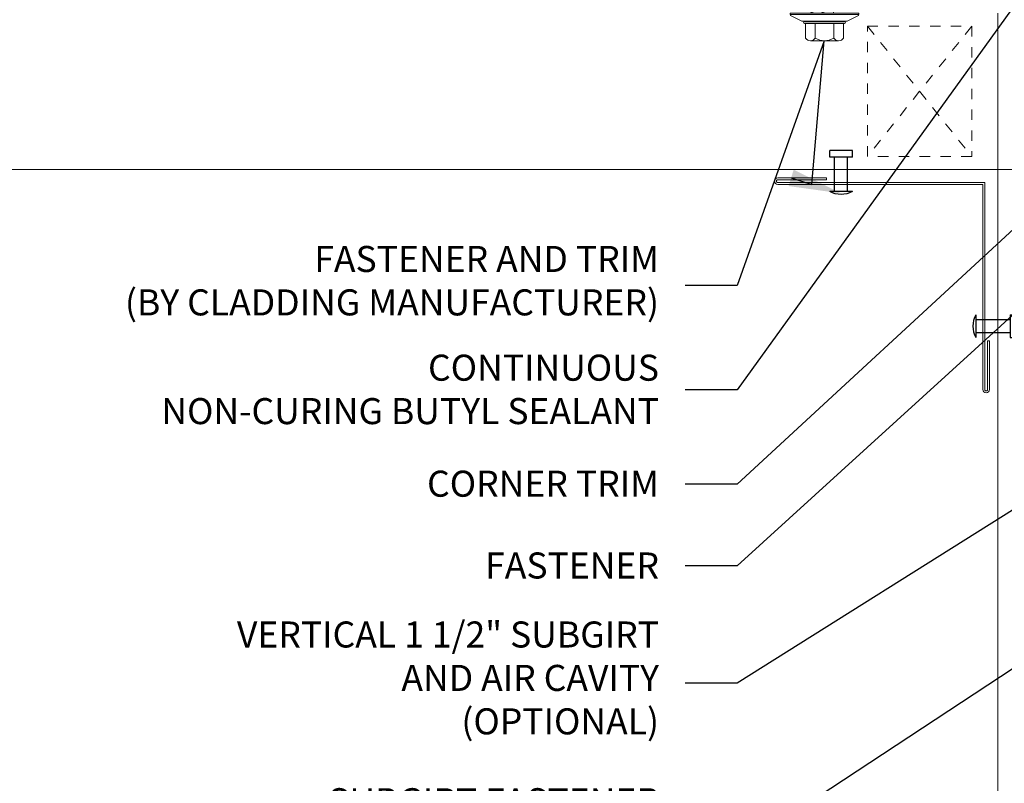
# Model space of a CAD drawing. Units: inches. Extents: x -35.2 to 38.1, y -19.5 to 19.5.
# Drawn here: x -8.8 to 0.6, y -3.1 to 4.3 of the extents above; entities that cross this region are included whole.
import ezdxf
from ezdxf import colors
from ezdxf.entities.mleader import LeaderData, LeaderLine
from ezdxf.math import Vec2, Vec3

# ---------------------------------------------------------------- set-up
doc = ezdxf.new("R2010")
doc.units = ezdxf.units.IN
doc.header["$MEASUREMENT"] = 0
doc.linetypes.add('DASHED2', pattern=[0.375, 0.25, -0.125])
doc.layers.get('0').update_dxf_attribs({"linetype": 'CONTINUOUS'})
doc.layers.add('_0', color=7, linetype='CONTINUOUS')
doc.layers.add('_BYOTHERS', color=9, linetype='CONTINUOUS', lineweight=5)
doc.layers.add('_DIM', color=6, linetype='CONTINUOUS', lineweight=5)
doc.styles.add('Metl-Span', font='romans.shx', dxfattribs={"height": 0.0625})
doc.styles.add('Metl-Span BOLD', font='kalingab.ttf', dxfattribs={"height": 0.0625})

# ---------------------------------------------------------------- blocks, each defined once
blk = doc.blocks.new('RIVETS BY OTHERS')
at = {"color": 9}
for p, q in [((0, 0.1083), (0, -0.1083)), ((0.3308, 0.1083), (0.3308, -0.1083)), ((0.3308, 0.1083), (0.3933, 0.1083)), ((0, 0.0625), (0.3308, 0.0625)), ((0, -0.0625), (0.3308, -0.0625)), ((0.3308, -0.1083), (0.3933, -0.1083))]:
    blk.add_line(p, q, dxfattribs=at)
blk.add_line((0.3933, 0.1083), (0.3933, -0.1083))
blk.add_arc((0.1951, 0), 0.2231, 150.974, 209.026)
blk = doc.blocks.new('MBCI-FS-01')
at = {"layer": '_BYOTHERS'}
for p, q in [((-0.0774, 0.2169), (-0.0224, 0.3263)), ((-0.0224, 0.3263), (-0.0117, 0.3263)), ((-0.0117, -0.3263), (-0.0117, 0.3263)), ((-0.0997, -0.1931), (-0.0997, 0.1931)), ((-0.0818, -0.1931), (-0.0818, 0.1931)), ((-0.0774, -0.2169), (-0.0774, 0.2169)), ((-0.2654, -0.1351), (-0.2654, 0.1351)), ((-0.239, 0.1808), (-0.0997, 0.1808)), ((-0.0997, -0.1808), (-0.0997, 0.1808)), ((0.0036, 0.1392), (0, 0.1328)), ((0, 0.0863), (0, 0.1328)), ((0.0729, -0.1035), (0.0036, 0.1392)), ((0.0945, 0.1392), (0.0744, 0.1035)), ((0.1437, -0.1392), (0.0744, 0.1035)), ((0.1638, -0.1035), (0.0945, 0.1392)), ((0.1854, 0.1392), (0.1653, 0.1035)), ((0.2346, -0.1392), (0.1653, 0.1035)), ((0.2547, -0.1035), (0.1854, 0.1392)), ((0.2763, 0.1392), (0.2562, 0.1035)), ((0.3255, -0.1392), (0.2562, 0.1035)), ((0.3456, -0.1035), (0.2763, 0.1392)), ((0.3672, 0.1392), (0.3471, 0.1035)), ((0.4164, -0.1392), (0.3471, 0.1035)), ((0.4365, -0.1035), (0.3672, 0.1392)), ((0.4581, 0.1392), (0.438, 0.1035)), ((0.5073, -0.1392), (0.438, 0.1035)), ((0.5274, -0.1035), (0.4581, 0.1392)), ((0.549, 0.1392), (0.5289, 0.1035)), ((0.5982, -0.1392), (0.5289, 0.1035)), ((0.6183, -0.1035), (0.549, 0.1392)), ((0.6399, 0.1392), (0.6198, 0.1035)), ((0.6891, -0.1392), (0.6198, 0.1035)), ((0.7092, -0.1035), (0.6399, 0.1392)), ((0.7308, 0.1392), (0.7107, 0.1035)), ((0.78, -0.1392), (0.7107, 0.1035)), ((0.8001, -0.1035), (0.7308, 0.1392)), ((0.8217, 0.1392), (0.8016, 0.1035)), ((0.8709, -0.1392), (0.8016, 0.1035)), ((0.891, -0.1035), (0.8217, 0.1392)), ((0.9126, 0.1392), (0.8925, 0.1035)), ((0.9618, -0.1392), (0.8925, 0.1035)), ((0.9819, -0.1035), (0.9126, 0.1392)), ((-0.239, 0.0894), (-0.0997, 0.0894)), ((0, -0.0863), (0, 0.0863)), ((0.0528, -0.1392), (0, 0.0458)), ((0.0187, 0.0863), (0.0793, 0.0863)), ((0.1096, 0.0863), (0.1702, 0.0863)), ((0.2005, 0.0863), (0.2611, 0.0863)), ((0.2914, 0.0863), (0.352, 0.0863)), ((0.3823, 0.0863), (0.4429, 0.0863)), ((0.4732, 0.0863), (0.5338, 0.0863)), ((0.5641, 0.0863), (0.6247, 0.0863)), ((0.655, 0.0863), (0.7156, 0.0863)), ((0.7459, 0.0863), (0.8065, 0.0863)), ((0.8368, 0.0863), (0.8974, 0.0863)), ((0.9277, 0.0863), (1.269, 0.0863)), ((1.3141, -0.0019), (1.1275, 0.0143)), ((1.3298, 0), (1.269, 0.0863)), ((1.3298, 0), (1.269, -0.0863)), ((-0.239, -0.0894), (-0.0997, -0.0894)), ((0, -0.0863), (0.0377, -0.0863)), ((0.068, -0.0863), (0.1286, -0.0863)), ((0.1589, -0.0863), (0.2195, -0.0863)), ((0.2498, -0.0863), (0.3104, -0.0863)), ((0.3407, -0.0863), (0.4013, -0.0863)), ((0.4316, -0.0863), (0.4922, -0.0863)), ((0.5225, -0.0863), (0.5831, -0.0863)), ((0.6134, -0.0863), (0.674, -0.0863)), ((0.7043, -0.0863), (0.7649, -0.0863)), ((0.7952, -0.0863), (0.8558, -0.0863)), ((0.8861, -0.0863), (0.9467, -0.0863)), ((0.977, -0.0863), (1.269, -0.0863)), ((-0.239, -0.1808), (-0.0997, -0.1808)), ((0.0729, -0.1035), (0.0528, -0.1392)), ((0.1638, -0.1035), (0.1437, -0.1392)), ((0.2547, -0.1035), (0.2346, -0.1392)), ((0.3456, -0.1035), (0.3255, -0.1392)), ((0.4365, -0.1035), (0.4164, -0.1392)), ((0.5274, -0.1035), (0.5073, -0.1392)), ((0.6183, -0.1035), (0.5982, -0.1392)), ((0.7092, -0.1035), (0.6891, -0.1392)), ((0.8001, -0.1035), (0.78, -0.1392)), ((0.891, -0.1035), (0.8709, -0.1392)), ((0.9819, -0.1035), (0.9618, -0.1392)), ((-0.0774, -0.2169), (-0.0224, -0.3263)), ((-0.0224, -0.3263), (-0.0117, -0.3263))]:
    blk.add_line(p, q, dxfattribs=at)
blk.add_lwpolyline([(0, -0.3307), (-0.0118, -0.3307), (-0.0118, 0.3307), (0, 0.3307)], close=True, dxfattribs=at)
for centre, radius, start, end in [((-0.0908, 0.1931), 0.00894, 0, 180), ((-0.2127, 0.1351), 0.0527, 119.87542, 240.12458), ((-0.1013, 0), 0.1641, 146.99743, 213.00257), ((1.1393, -0.046), 0.0615, 101.14455, 220.906), ((1.3154, 0.0544), 0.0563, 145.45845, 284.84539), ((-0.2127, -0.1351), 0.0527, 119.87542, 240.12458), ((-0.0908, -0.1931), 0.00894, 180, 0)]:
    blk.add_arc(centre, radius, start, end, dxfattribs=at)

msp = doc.modelspace()

# ---------------------------------------------------------------- linework, layer by layer
at = {"layer": '_BYOTHERS'}
for p, q in [((0.56759, -14.75483), (0.56759, 4.3137)), ((2.06759, 2.8137), (-11.93241, 2.8137))]:
    msp.add_line(p, q, dxfattribs=at)
at = {"layer": '_BYOTHERS', "linetype": 'DASHED2', "ltscale": 0.3}
for p, q in [((-0.68241, 4.1887), (0.31759, 2.9387)), ((0.31759, 4.1887), (-0.68241, 2.9387))]:
    msp.add_line(p, q, dxfattribs=at)
msp.add_lwpolyline([(-0.68241, 2.9387), (-0.68241, 4.1887), (0.31759, 4.1887), (0.31759, 2.9387)], close=True, dxfattribs=at)
at = {"layer": '_BYOTHERS'}
msp.add_lwpolyline([(-1.07531, 2.7154), (-1.07531, 2.73309), (-1.54406, 2.7333, 0.4144673), (-1.57531, 2.70205, 0.4139599), (-1.54406, 2.6708), (0.42469, 2.6708), (0.42469, 0.70205, 0.4142136), (0.45594, 0.6708, 0.4142136), (0.48719, 0.70205), (0.48719, 1.1708), (0.46929, 1.1708), (0.46929, 0.70205, -0.4142136), (0.45594, 0.6887, -0.4142136), (0.44259, 0.70205), (0.44259, 2.6887), (-1.54406, 2.6887, -0.4142136), (-1.55741, 2.70205, -0.4142136), (-1.54406, 2.7154), (-1.07531, 2.7154)], format="xyb", dxfattribs=at)

# ---------------------------------------------------------------- block references
at = {"layer": '_0', "xscale": -1, "rotation": 270.0000001586595}
msp.add_blockref('RIVETS BY OTHERS', (-0.9359, 2.60221), dxfattribs=at)
at = {"layer": '_0'}
msp.add_blockref('RIVETS BY OTHERS', (0.3561, 1.31021), dxfattribs=at)
at = {"layer": '_DIM', "rotation": 89.99999999999999}
msp.add_blockref('MBCI-FS-01', (-1.09482, 4.3137), dxfattribs=at)

# ---------------------------------------------------------------- leaders
at = {"layer": '_DIM'}
ml = msp.add_multileader_mtext('Standard', dxfattribs=at)
ml.set_content('CONTINUOUS\\PNON-CURING BUTYL SEALANT', color=7, style='Metl-Span BOLD')
ml.set_leader_properties(color=256)
ml.build(insert=Vec2(0, 0))
ml.multileader.update_dxf_attribs({"text_left_attachment_type": 2, "text_right_attachment_type": 2, "dogleg_length": 0.125, "arrow_head_size": 0.5, "scale": 4})
ctx = ml.context
ctx.base_point, ctx.scale, ctx.char_height, ctx.arrow_head_size, ctx.landing_gap_size, ctx.plane_origin = Vec3(-8.30741, 0.69798), 4, 0.25, 0.5, 0.25, Vec3(-1.16198, 7.87402)
ctx.left_attachment, ctx.right_attachment, ctx.text_align_type = 2, 2, 2
notes = []
notes.append((ctx, [(0, (1, 1, 0), (-1.93241, 0.69798), (-1, 0), 0.5, [(0, [(1.68546, 5.71995)], 0, [])])]))
ctx.mtext.insert, ctx.mtext.width, ctx.mtext.alignment, ctx.mtext.flow_direction = Vec3(-2.68241, 1.03647), 6.0872718, 3, 5
ml = msp.add_multileader_mtext('Standard', dxfattribs=at)
ml.set_content('\\A1;CORNER TRIM', color=7, style='Metl-Span BOLD')
ml.set_leader_properties(color=256)
ml.build(insert=Vec2(0, 0))
ml.multileader.update_dxf_attribs({"text_left_attachment_type": 2, "text_right_attachment_type": 2, "dogleg_length": 0.125, "arrow_head_size": 0.5, "scale": 4})
ctx = ml.context
ctx.base_point, ctx.scale, ctx.char_height, ctx.arrow_head_size, ctx.landing_gap_size, ctx.plane_origin = Vec3(-5.41247, -0.2052), 4, 0.25, 0.5, 0.25, Vec3(-0.19183, 4.77944)
ctx.left_attachment, ctx.right_attachment, ctx.text_align_type = 2, 2, 2
notes.append((ctx, [(0, (1, 1, 0), (-1.93241, -0.2052), (-1, 0), 0.5, [(0, [(3.35729, 4.67912)], 0, [])])]))
ctx.mtext.insert, ctx.mtext.width, ctx.mtext.alignment, ctx.mtext.flow_direction = Vec3(-2.68241, -0.07676), 5.0524595, 3, 5
ml = msp.add_multileader_mtext('Standard', dxfattribs=at)
ml.set_content('FASTENER AND TRIM\\P(BY CLADDING MANUFACTURER)', color=8, style='Metl-Span')
ml.set_leader_properties(color=256)
ml.build(insert=Vec2(0, 0))
ml.multileader.update_dxf_attribs({"text_left_attachment_type": 2, "text_right_attachment_type": 2, "dogleg_length": 0.125, "arrow_head_size": 0.5, "scale": 4})
ctx = ml.context
ctx.base_point, ctx.scale, ctx.char_height, ctx.arrow_head_size, ctx.landing_gap_size, ctx.plane_origin = Vec3(-8.56636, 1.70029), 4, 0.25, 0.5, 0.25, Vec3(1.78702, 10.48397)
ctx.left_attachment, ctx.right_attachment, ctx.text_align_type = 2, 2, 2
notes.append((ctx, [(0, (1, 1, 0), (-1.93241, 1.70029), (-1, 0), 0.5, [(2, [(-0.93769, 2.58459), (-1.21513, 2.6708), (-1.09875, 4.04829)], 0, [])])]))
ctx.mtext.insert, ctx.mtext.alignment, ctx.mtext.flow_direction = Vec3(-2.68241, 2.07988), 3, 5
ml = msp.add_multileader_mtext('Standard', dxfattribs=at)
ml.set_content('FASTENER', color=7, style='Metl-Span BOLD')
ml.set_leader_properties(color=256)
ml.build(insert=Vec2(0, 0))
ml.multileader.update_dxf_attribs({"text_left_attachment_type": 2, "text_right_attachment_type": 2, "dogleg_length": 0.125, "arrow_head_size": 0.5, "scale": 4})
ctx = ml.context
ctx.base_point, ctx.scale, ctx.char_height, ctx.arrow_head_size, ctx.landing_gap_size, ctx.plane_origin = Vec3(-4.78369, -0.99017), 4, 0.25, 0.5, 0.25, Vec3(-1.16198, 11.15849)
ctx.left_attachment, ctx.right_attachment, ctx.text_align_type = 2, 2, 2
notes.append((ctx, [(0, (1, 1, 0), (-1.93241, -0.99017), (-1, 0), 0.5, [(0, [(3.27383, 3.75543)], 0, [])])]))
ctx.mtext.insert, ctx.mtext.width, ctx.mtext.alignment, ctx.mtext.flow_direction = Vec3(-2.68241, -0.86173), 8.127699, 3, 5
ml = msp.add_multileader_mtext('Standard', dxfattribs=at)
ml.set_content('\\A1;VERTICAL 1 1/2" SUBGIRT\\PAND AIR CAVITY\\P(OPTIONAL)', color=7, style='Metl-Span BOLD')
ml.set_leader_properties(color=256)
ml.build(insert=Vec2(0, 0))
ml.multileader.update_dxf_attribs({"text_left_attachment_type": 2, "text_right_attachment_type": 2, "dogleg_length": 0.125, "arrow_head_size": 0.5, "scale": 4})
ctx = ml.context
ctx.base_point, ctx.scale, ctx.char_height, ctx.arrow_head_size, ctx.landing_gap_size, ctx.plane_origin = Vec3(-7.43465, -2.11581), 4, 0.25, 0.5, 0.25, Vec3(-0.21056, 1.60164)
ctx.left_attachment, ctx.right_attachment, ctx.text_align_type = 2, 2, 2
notes.append((ctx, [(0, (1, 1, 0), (-1.93241, -2.11581), (-1, 0), 0.5, [(0, [(2.06759, 0.40083)], 0, [])])]))
ctx.mtext.insert, ctx.mtext.width, ctx.mtext.alignment, ctx.mtext.flow_direction = Vec3(-2.68241, -1.52394), 6.9469618, 3, 5
ml = msp.add_multileader_mtext('Standard', dxfattribs=at)
ml.set_content('\\A1;SUBGIRT FASTENER\\P@ EQUAL SPACING\\P(OPTIONAL)', color=7, style='Metl-Span BOLD')
ml.set_leader_properties(color=256)
ml.build(insert=Vec2(0, 0))
ml.multileader.update_dxf_attribs({"text_left_attachment_type": 2, "text_right_attachment_type": 2, "dogleg_length": 0.125, "arrow_head_size": 0.5, "scale": 4})
ctx = ml.context
ctx.base_point, ctx.scale, ctx.char_height, ctx.arrow_head_size, ctx.landing_gap_size, ctx.plane_origin = Vec3(-6.48451, -3.71606), 4, 0.25, 0.5, 0.25, Vec3(0.6934, -2.08313)
ctx.left_attachment, ctx.right_attachment, ctx.text_align_type = 2, 2, 2
notes.append((ctx, [(0, (1, 1, 0), (-1.93241, -3.71606), (-1, 0), 0.5, [(0, [(3.3542, -0.2396)], 0, [])])]))
ctx.mtext.insert, ctx.mtext.alignment, ctx.mtext.flow_direction = Vec3(-2.68241, -3.12418), 3, 5
for ctx, leaders in notes:
    for number, flags, end, landing, length, lines in leaders:
        leader = LeaderData()
        leader.index, (leader.has_last_leader_line, leader.has_dogleg_vector, leader.attachment_direction) = number, flags
        leader.last_leader_point, leader.dogleg_vector, leader.dogleg_length = Vec3(end), Vec3(landing), length
        for number, points, colour, breaks in lines:
            line = LeaderLine()
            line.index, line.vertices, line.color, line.breaks = number, Vec3.list(points), colors.encode_raw_color(colour), breaks
            leader.lines.append(line)
        ctx.leaders.append(leader)

doc.saveas('drawing.dxf')
